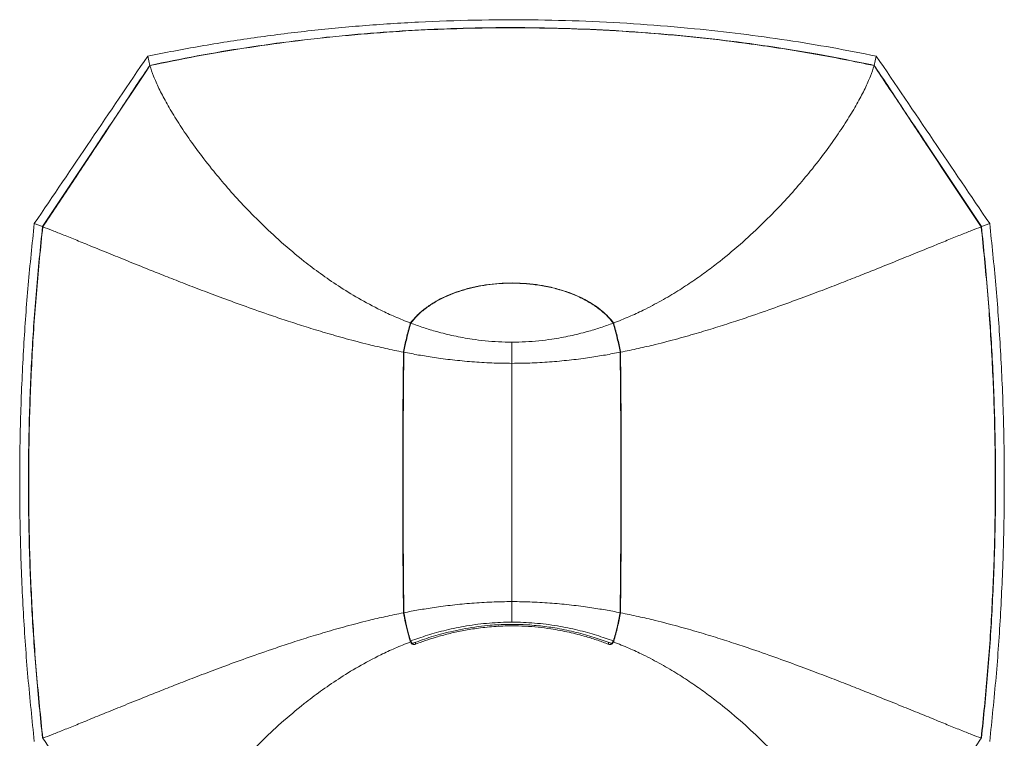
# Model space of a CAD drawing. Units: inches. Extents: x 0.7 to 65.5, y 0.7 to 47.9.
# Drawn here: x 22.9 to 31.7, y 31.5 to 38 of the extents above; entities that cross this region are included whole.
import ezdxf

# ---------------------------------------------------------------- set-up
doc = ezdxf.new("R2010")
doc.units = ezdxf.units.IN
doc.header["$MEASUREMENT"] = 0

msp = doc.modelspace()

# ---------------------------------------------------------------- linework, layer by layer
at = {"color": 7, "linetype": 'Continuous', "lineweight": 15}
for p, q in [((24.0473, 37.6288), (24.066, 37.5463)), ((30.556, 37.6288), (30.5373, 37.5463)), ((23.0347, 36.1326), (23.1082, 36.105)), ((31.5685, 36.1326), (31.4951, 36.105)), ((28.2089, 35.2444), (28.1865, 35.2723)), ((27.3016, 34.8839), (27.3016, 35.0734)), ((27.3016, 32.5717), (27.3016, 32.7549)), ((28.1972, 32.3794), (28.2089, 32.3944))]:
    msp.add_line(p, q, dxfattribs=at)
at = {"color": 8, "linetype": 'Continuous', "lineweight": 15}
for p, q in [((26.4061, 32.3794), (26.4061, 32.3889)), ((26.4382, 32.3906), (26.4382, 32.3747)), ((28.1651, 32.3747), (28.1651, 32.3906)), ((28.1972, 32.3889), (28.1972, 32.3794))]:
    msp.add_line(p, q, dxfattribs=at)
at = {"color": 7, "linetype": 'Continuous', "lineweight": 15}
for points, knots in [([(30.556, 37.6288), (30.4247, 37.6546), (30.1621, 37.7064), (29.7583, 37.7722), (29.3479, 37.8289), (28.9108, 37.8776), (28.4487, 37.9162), (27.9622, 37.9426), (27.4686, 37.9549), (26.9692, 37.9524), (26.4659, 37.9349), (25.9682, 37.9025), (25.478, 37.8557), (24.9945, 37.7947), (24.5159, 37.7204), (24.2035, 37.6593), (24.0473, 37.6288)], [0, 0, 0, 0, 0.063329, 0.126657, 0.190579, 0.254499, 0.32773, 0.40102, 0.474249, 0.54977, 0.625358, 0.700879, 0.775168, 0.849458, 0.924728, 1, 1, 1, 1]), ([(24.066, 37.5463), (24.2067, 37.5752), (24.4887, 37.6331), (24.9232, 37.7054), (25.3648, 37.7666), (25.8124, 37.8154), (26.264, 37.8518), (26.6638, 37.8723), (27.0099, 37.8817), (27.3587, 37.885), (27.7651, 37.8789), (28.2277, 37.8584), (28.688, 37.8247), (29.144, 37.7781), (29.5932, 37.7188), (30.0599, 37.6438), (30.3702, 37.5805), (30.5373, 37.5463)], [0, 0, 0, 0, 0.068548, 0.137307, 0.206166, 0.275015, 0.343753, 0.412287, 0.456147, 0.500008, 0.569594, 0.6394, 0.709323, 0.779254, 0.849077, 0.918674, 1, 1, 1, 1]), ([(24.0667, 37.5438), (24.2046, 37.5722), (24.4806, 37.6291), (24.9051, 37.7005), (25.3399, 37.7617), (25.785, 37.811), (26.2387, 37.848), (26.6943, 37.872), (27.1502, 37.8828), (27.605, 37.8806), (28.0633, 37.8654), (28.5236, 37.8366), (28.9844, 37.7942), (29.382, 37.7457), (29.7176, 37.6964), (29.9937, 37.6505), (30.2673, 37.6001), (30.4468, 37.5626), (30.5366, 37.5438)], [0, 0, 0, 0, 0.067217, 0.134479, 0.201693, 0.270746, 0.339853, 0.408905, 0.477223, 0.545596, 0.613914, 0.68427, 0.754685, 0.825043, 0.868678, 0.912312, 0.956156, 1, 1, 1, 1]), ([(23.0347, 36.1326), (23.2025, 36.3805), (23.538, 36.8762), (23.8775, 37.3779), (24.0473, 37.6288)], [0, 0, 0, 0, 0.5, 1, 1, 1, 1]), ([(31.5685, 36.1326), (31.4008, 36.3805), (31.0653, 36.8762), (30.7258, 37.3779), (30.556, 37.6288)], [0, 0, 0, 0, 0.5, 1, 1, 1, 1]), ([(23.1082, 36.105), (23.2667, 36.3436), (23.5047, 36.7016), (23.8247, 37.1833), (23.9855, 37.4253), (24.066, 37.5463)], [0, 0, 0, 0, 0.4996846, 0.7498062, 1, 1, 1, 1]), ([(24.0667, 37.5438), (23.9065, 37.3026), (23.6661, 36.9406), (23.3479, 36.4616), (23.1896, 36.2233), (23.1104, 36.1041)], [0, 0, 0, 0, 0.499693, 0.749807, 1, 1, 1, 1]), ([(26.3944, 35.2444), (26.3479, 35.2628), (26.255, 35.2995), (26.0977, 35.3732), (25.9259, 35.465), (25.7486, 35.5749), (25.5889, 35.6852), (25.4155, 35.8169), (25.2359, 35.9684), (25.0564, 36.1365), (24.8982, 36.2985), (24.7582, 36.4538), (24.6244, 36.6138), (24.4988, 36.7757), (24.3844, 36.9365), (24.2885, 37.0848), (24.2093, 37.2201), (24.146, 37.342), (24.097, 37.4514), (24.0768, 37.513), (24.0667, 37.5438)], [0, 0, 0, 0, 0.020877, 0.041759, 0.078717, 0.11568, 0.152645, 0.189612, 0.248756, 0.307902, 0.36705, 0.426198, 0.485347, 0.558868, 0.632389, 0.705911, 0.779433, 0.852955, 0.926478, 1, 1, 1, 1]), ([(30.5366, 37.5438), (30.5265, 37.513), (30.5062, 37.4514), (30.4573, 37.342), (30.394, 37.2201), (30.3147, 37.0848), (30.2185, 36.9366), (30.1043, 36.7757), (29.9789, 36.6138), (29.8451, 36.4538), (29.7051, 36.2986), (29.5469, 36.1365), (29.3674, 35.9684), (29.1964, 35.8242), (29.0436, 35.7072), (28.9196, 35.619), (28.785, 35.5309), (28.6379, 35.4435), (28.4909, 35.3663), (28.3483, 35.2995), (28.2554, 35.2628), (28.2089, 35.2444)], [0, 0, 0, 0, 0.07352, 0.147039, 0.220559, 0.294078, 0.367597, 0.441116, 0.514634, 0.573782, 0.632929, 0.692076, 0.751221, 0.810363, 0.839937, 0.86951, 0.899083, 0.928654, 0.958223, 0.979113, 1, 1, 1, 1]), ([(31.4928, 36.1041), (31.3345, 36.3424), (31.0969, 36.7001), (30.7774, 37.1812), (30.6169, 37.4229), (30.5366, 37.5438)], [0, 0, 0, 0, 0.499684, 0.749805, 1, 1, 1, 1]), ([(31.4951, 36.105), (31.3365, 36.3436), (31.0986, 36.7016), (30.7785, 37.1833), (30.6177, 37.4253), (30.5373, 37.5463)], [0, 0, 0, 0, 0.4996846, 0.7498062, 1, 1, 1, 1]), ([(23.0347, 31.5062), (23.0147, 31.697), (22.9745, 32.0789), (22.9343, 32.66), (22.9093, 33.248), (22.9014, 33.8432), (22.9106, 34.4393), (22.9368, 35.0202), (22.977, 35.585), (23.0155, 35.95), (23.0347, 36.1326)], [0, 0, 0, 0, 0.1242739, 0.2486669, 0.3768112, 0.5049555, 0.6336357, 0.7623161, 0.8811058, 1, 1, 1, 1]), ([(23.1082, 31.5339), (23.0888, 31.7232), (23.0498, 32.1019), (23.0113, 32.6728), (22.9873, 33.2455), (22.9795, 33.8187), (22.9873, 34.3911), (23.0111, 34.963), (23.0496, 35.5347), (23.0887, 35.9148), (23.1082, 36.1049)], [0, 0, 0, 0, 0.124762, 0.249524, 0.374762, 0.5, 0.624761, 0.749522, 0.874761, 1, 1, 1, 1]), ([(23.1105, 36.104), (23.0912, 35.9163), (23.0526, 35.5407), (23.0142, 34.9746), (22.9902, 34.4067), (22.9819, 33.8353), (22.9893, 33.2615), (23.013, 32.6853), (23.0516, 32.1093), (23.0909, 31.7263), (23.1105, 31.5348)], [0, 0, 0, 0, 0.123774, 0.247548, 0.371787, 0.496025, 0.621774, 0.747523, 0.873762, 1, 1, 1, 1]), ([(26.3321, 34.9834), (26.2783, 34.9945), (26.1706, 35.0165), (25.9992, 35.0572), (25.8183, 35.1041), (25.6331, 35.157), (25.4615, 35.2094), (25.3018, 35.2607), (25.1198, 35.3219), (24.9221, 35.3911), (24.7165, 35.4663), (24.5299, 35.5368), (24.3591, 35.6027), (24.2028, 35.6641), (24.0358, 35.7306), (23.8642, 35.7998), (23.694, 35.869), (23.5435, 35.9304), (23.4111, 35.9844), (23.2953, 36.0312), (23.1938, 36.0717), (23.1382, 36.0933), (23.1104, 36.1041)], [0, 0, 0, 0, 0.020607, 0.041218, 0.070803, 0.100391, 0.129981, 0.159572, 0.189163, 0.238479, 0.287796, 0.337115, 0.386435, 0.435755, 0.485076, 0.558635, 0.632195, 0.705755, 0.779316, 0.852877, 0.926439, 1, 1, 1, 1]), ([(31.4928, 36.1041), (31.465, 36.0933), (31.4095, 36.0717), (31.308, 36.0312), (31.1922, 35.9844), (31.0598, 35.9304), (30.9093, 35.869), (30.7391, 35.7998), (30.5675, 35.7306), (30.4005, 35.6641), (30.2442, 35.6027), (30.0734, 35.5368), (29.8868, 35.4663), (29.6812, 35.3911), (29.4836, 35.3219), (29.3015, 35.2607), (29.1418, 35.2094), (28.9703, 35.157), (28.7851, 35.1041), (28.6042, 35.0572), (28.4327, 35.0165), (28.325, 34.9945), (28.2712, 34.9834)], [0, 0, 0, 0, 0.073561, 0.147122, 0.220683, 0.294243, 0.367803, 0.441362, 0.51492, 0.56424, 0.61356, 0.662879, 0.712197, 0.761513, 0.810828, 0.840418, 0.870008, 0.899598, 0.929184, 0.958769, 0.979386, 1, 1, 1, 1]), ([(31.4927, 31.5348), (31.512, 31.7225), (31.5506, 32.0981), (31.5891, 32.6642), (31.6131, 33.2321), (31.6214, 33.8035), (31.614, 34.3772), (31.5903, 34.9535), (31.5517, 35.5295), (31.5124, 35.9125), (31.4927, 36.104)], [0, 0, 0, 0, 0.123774, 0.247548, 0.371786, 0.496024, 0.621773, 0.747522, 0.873761, 1, 1, 1, 1]), ([(31.495, 31.5339), (31.5145, 31.7232), (31.5535, 32.1019), (31.592, 32.6728), (31.616, 33.2455), (31.6238, 33.8187), (31.616, 34.3911), (31.5922, 34.963), (31.5537, 35.5347), (31.5146, 35.9148), (31.495, 36.1049)], [0, 0, 0, 0, 0.124762, 0.249524, 0.374762, 0.5, 0.624761, 0.749522, 0.874761, 1, 1, 1, 1]), ([(31.5685, 31.5062), (31.5886, 31.697), (31.6287, 32.0789), (31.6689, 32.66), (31.694, 33.248), (31.7019, 33.8432), (31.6926, 34.4393), (31.6665, 35.0202), (31.6263, 35.585), (31.5878, 35.95), (31.5685, 36.1326)], [0, 0, 0, 0, 0.1242739, 0.2486669, 0.3768112, 0.5049555, 0.6336357, 0.7623161, 0.8811058, 1, 1, 1, 1]), ([(28.1865, 35.2723), (28.1698, 35.2906), (28.1363, 35.3271), (28.0652, 35.3858), (27.9705, 35.447), (27.8537, 35.5021), (27.7296, 35.5445), (27.6115, 35.5732), (27.4915, 35.5919), (27.3902, 35.6002), (27.287, 35.6026), (27.1829, 35.5987), (27.0654, 35.5858), (26.9551, 35.5649), (26.8536, 35.5379), (26.7615, 35.5055), (26.6789, 35.4691), (26.5967, 35.4245), (26.5188, 35.3713), (26.4477, 35.3094), (26.4121, 35.2661), (26.3944, 35.2444)], [0, 0, 0, 0, 0.054059, 0.108106, 0.181911, 0.255614, 0.31133, 0.366975, 0.412898, 0.45879, 0.48542, 0.532032, 0.578667, 0.625022, 0.671414, 0.71766, 0.764083, 0.810406, 0.873505, 0.936812, 1, 1, 1, 1]), ([(28.2058, 35.2432), (28.1995, 35.2513), (28.1761, 35.2814), (28.1271, 35.332), (28.0508, 35.3932), (27.9572, 35.4509), (27.8447, 35.5035), (27.7207, 35.5455), (27.5912, 35.5753), (27.4673, 35.5932), (27.3432, 35.6009), (27.2235, 35.5997), (27.1064, 35.5895), (26.9951, 35.5717), (26.8915, 35.547), (26.7968, 35.5167), (26.7033, 35.4787), (26.6146, 35.4327), (26.5293, 35.376), (26.4548, 35.3129), (26.4166, 35.2665), (26.3975, 35.2432)], [0, 0, 0, 0, 0.023003, 0.085045, 0.147214, 0.20915, 0.273393, 0.337535, 0.388657, 0.439718, 0.484471, 0.529216, 0.573803, 0.61842, 0.663131, 0.708081, 0.752898, 0.810289, 0.867716, 0.933845, 1, 1, 1, 1]), ([(26.3321, 34.9834), (26.3325, 34.9854), (26.3401, 35.0272), (26.358, 35.1118), (26.3806, 35.1971), (26.3938, 35.2424), (26.3944, 35.2444)], [0, 0, 0, 0, 0.023207, 0.485111, 0.977555, 1, 1, 1, 1]), ([(26.3357, 34.9827), (26.336, 34.9847), (26.3435, 35.0259), (26.3567, 35.0888), (26.3774, 35.1717), (26.3899, 35.2173), (26.3969, 35.2411), (26.3975, 35.2432)], [0, 0, 0, 0, 0.022905, 0.47993, 0.72805, 0.976171, 1, 1, 1, 1]), ([(27.3016, 35.0734), (27.2611, 35.074), (27.1801, 35.0752), (27.0607, 35.0846), (26.9259, 35.1012), (26.7801, 35.1281), (26.6359, 35.1642), (26.5084, 35.2029), (26.4345, 35.2298), (26.3975, 35.2432)], [0, 0, 0, 0, 0.116603, 0.233204, 0.349831, 0.524736, 0.699698, 0.849832, 1, 1, 1, 1]), ([(27.3016, 35.0734), (27.3422, 35.074), (27.4232, 35.0752), (27.5426, 35.0846), (27.6773, 35.1012), (27.8232, 35.1281), (27.9674, 35.1642), (28.0949, 35.2029), (28.1688, 35.2298), (28.2058, 35.2432)], [0, 0, 0, 0, 0.116603, 0.233204, 0.349831, 0.524736, 0.699698, 0.849832, 1, 1, 1, 1]), ([(28.2676, 34.9827), (28.2673, 34.9847), (28.2598, 35.0259), (28.2466, 35.0888), (28.2259, 35.1717), (28.2133, 35.2173), (28.2064, 35.2411), (28.2058, 35.2432)], [0, 0, 0, 0, 0.022905, 0.47993, 0.72805, 0.976171, 1, 1, 1, 1]), ([(28.2089, 35.2444), (28.2095, 35.2424), (28.2227, 35.1971), (28.2453, 35.1117), (28.2632, 35.0272), (28.2708, 34.9854), (28.2712, 34.9834)], [0, 0, 0, 0, 0.022386, 0.514846, 0.977011, 1, 1, 1, 1]), ([(26.3321, 32.6553), (26.3301, 32.8493), (26.3262, 33.2374), (26.3249, 33.8201), (26.3262, 34.4024), (26.3301, 34.7897), (26.3321, 34.9834)], [0, 0, 0, 0, 0.250162, 0.50058, 0.750162, 1, 1, 1, 1]), ([(26.3357, 32.656), (26.3337, 32.85), (26.3297, 33.2383), (26.3285, 33.8207), (26.3297, 34.4026), (26.3337, 34.7893), (26.3357, 34.9827)], [0, 0, 0, 0, 0.250381, 0.501018, 0.750381, 1, 1, 1, 1]), ([(27.3016, 34.8839), (27.2413, 34.8847), (27.1206, 34.8861), (26.9426, 34.8972), (26.77, 34.9138), (26.6116, 34.9348), (26.4664, 34.9579), (26.3793, 34.9745), (26.3357, 34.9827)], [0, 0, 0, 0, 0.173932, 0.347882, 0.521878, 0.695916, 0.847932, 1, 1, 1, 1]), ([(27.3016, 34.8839), (27.362, 34.8847), (27.4827, 34.8861), (27.6607, 34.8972), (27.8333, 34.9138), (27.9917, 34.9348), (28.1369, 34.9579), (28.224, 34.9745), (28.2676, 34.9827)], [0, 0, 0, 0, 0.173932, 0.347882, 0.521878, 0.695916, 0.847932, 1, 1, 1, 1]), ([(28.2676, 32.656), (28.2696, 32.85), (28.2736, 33.2383), (28.2748, 33.8207), (28.2735, 34.4026), (28.2696, 34.7893), (28.2676, 34.9827)], [0, 0, 0, 0, 0.250381, 0.501018, 0.750381, 1, 1, 1, 1]), ([(28.2712, 34.9834), (28.2731, 34.7895), (28.2771, 34.4013), (28.2784, 33.8187), (28.2771, 33.2364), (28.2731, 32.8491), (28.2712, 32.6553)], [0, 0, 0, 0, 0.250138, 0.500531, 0.750138, 1, 1, 1, 1]), ([(27.3016, 32.7549), (27.3016, 32.9319), (27.3016, 33.2861), (27.3016, 33.8184), (27.3016, 34.3512), (27.3016, 34.7064), (27.3016, 34.8839)], [0, 0, 0, 0, 0.2496358, 0.4992714, 0.7496358, 1, 1, 1, 1]), ([(26.3357, 32.6561), (26.3792, 32.6643), (26.4662, 32.6809), (26.6113, 32.704), (26.7697, 32.7249), (26.9422, 32.7417), (27.1202, 32.7524), (27.2411, 32.7549), (27.3015, 32.7549), (27.3016, 32.7549)], [0, 0, 0, 0, 0.15188, 0.303705, 0.477729, 0.651708, 0.825683, 0.999643, 1, 1, 1, 1]), ([(28.2676, 32.6561), (28.2241, 32.6643), (28.1371, 32.6809), (27.992, 32.704), (27.8336, 32.7249), (27.6611, 32.7417), (27.4831, 32.7524), (27.3622, 32.7549), (27.3018, 32.7549), (27.3016, 32.7549)], [0, 0, 0, 0, 0.15188, 0.303705, 0.477729, 0.651708, 0.825683, 0.999643, 1, 1, 1, 1]), ([(23.1105, 31.5347), (23.1382, 31.5455), (23.1938, 31.5671), (23.2953, 31.6076), (23.4111, 31.6544), (23.5435, 31.7084), (23.694, 31.7698), (23.8642, 31.839), (24.0358, 31.9082), (24.2027, 31.9747), (24.359, 32.0361), (24.5299, 32.102), (24.7164, 32.1725), (24.922, 32.2477), (25.1196, 32.3169), (25.3017, 32.378), (25.4613, 32.4294), (25.6329, 32.4817), (25.818, 32.5346), (25.999, 32.5816), (26.1704, 32.6222), (26.2782, 32.6443), (26.3321, 32.6554)], [0, 0, 0, 0, 0.07356, 0.147121, 0.22068, 0.29424, 0.367798, 0.441356, 0.514913, 0.564232, 0.61355, 0.662868, 0.712185, 0.7615, 0.810812, 0.840402, 0.869991, 0.899579, 0.929165, 0.958748, 0.979376, 1, 1, 1, 1]), ([(26.3944, 32.3944), (26.3876, 32.4184), (26.3713, 32.4754), (26.3501, 32.5625), (26.338, 32.6252), (26.3321, 32.6553)], [0, 0, 0, 0, 0.27268, 0.650406, 1, 1, 1, 1]), ([(26.3955, 32.4026), (26.3896, 32.4234), (26.3744, 32.4776), (26.3538, 32.5622), (26.3416, 32.6255), (26.3357, 32.656)], [0, 0, 0, 0, 0.244179, 0.63552, 1, 1, 1, 1]), ([(28.2078, 32.4026), (28.2137, 32.4234), (28.2289, 32.4776), (28.2495, 32.5622), (28.2617, 32.6255), (28.2676, 32.656)], [0, 0, 0, 0, 0.244179, 0.63552, 1, 1, 1, 1]), ([(28.2711, 32.6554), (28.2629, 32.6135), (28.2462, 32.5291), (28.2227, 32.4417), (28.2095, 32.3964), (28.2089, 32.3944)], [0, 0, 0, 0, 0.485055, 0.977627, 1, 1, 1, 1]), ([(28.2712, 32.6554), (28.325, 32.6444), (28.4326, 32.6223), (28.604, 32.5816), (28.7849, 32.5347), (28.9701, 32.4818), (29.1417, 32.4295), (29.3014, 32.3781), (29.4834, 32.317), (29.6811, 32.2477), (29.8867, 32.1725), (30.0733, 32.102), (30.2442, 32.0361), (30.4005, 31.9747), (30.5675, 31.9082), (30.7391, 31.839), (30.9093, 31.7698), (31.0598, 31.7084), (31.1922, 31.6544), (31.308, 31.6076), (31.4095, 31.5671), (31.4651, 31.5455), (31.4928, 31.5347)], [0, 0, 0, 0, 0.020596, 0.041194, 0.070781, 0.10037, 0.129962, 0.159553, 0.189146, 0.238463, 0.287782, 0.337103, 0.386424, 0.435745, 0.485067, 0.558628, 0.632189, 0.705751, 0.779313, 0.852875, 0.926438, 1, 1, 1, 1]), ([(26.3955, 32.4026), (26.4448, 32.4203), (26.544, 32.4557), (26.6833, 32.4943), (26.8026, 32.5211), (26.8969, 32.5387), (26.9962, 32.5533), (27.0978, 32.5638), (27.2, 32.5705), (27.2676, 32.5713), (27.3016, 32.5717)], [0, 0, 0, 0, 0.198478, 0.399198, 0.49922, 0.599217, 0.702381, 0.805512, 0.902189, 1, 1, 1, 1]), ([(28.1911, 32.3812), (28.187, 32.3828), (28.1371, 32.4017), (28.0366, 32.4368), (27.8789, 32.4817), (27.7178, 32.5161), (27.5575, 32.5391), (27.4022, 32.5513), (27.2432, 32.5526), (27.0978, 32.5441), (26.9694, 32.5287), (26.8576, 32.5099), (26.725, 32.4814), (26.5778, 32.4406), (26.4697, 32.4031), (26.4163, 32.3828), (26.4122, 32.3812)], [0, 0, 0, 0, 0.008658, 0.105213, 0.201949, 0.298096, 0.374707, 0.451233, 0.528205, 0.605205, 0.664536, 0.7241, 0.783539, 0.887378, 0.991342, 1, 1, 1, 1]), ([(28.2078, 32.4026), (28.1585, 32.4203), (28.0593, 32.4557), (27.92, 32.4943), (27.8007, 32.5211), (27.7064, 32.5387), (27.6071, 32.5533), (27.5055, 32.5638), (27.4033, 32.5705), (27.3357, 32.5713), (27.3016, 32.5717)], [0, 0, 0, 0, 0.198478, 0.399198, 0.49922, 0.599217, 0.702381, 0.805512, 0.902189, 1, 1, 1, 1]), ([(28.1651, 32.3747), (28.1329, 32.3864), (28.0686, 32.41), (27.9521, 32.4463), (27.814, 32.4822), (27.669, 32.51), (27.5359, 32.5271), (27.4197, 32.5361), (27.2864, 32.5398), (27.1381, 32.5342), (26.9882, 32.5181), (26.8538, 32.4952), (26.734, 32.4683), (26.6255, 32.4385), (26.5268, 32.4071), (26.4677, 32.3855), (26.4382, 32.3747)], [0, 0, 0, 0, 0.068553, 0.137088, 0.229589, 0.321953, 0.381325, 0.440906, 0.500193, 0.581967, 0.663826, 0.733744, 0.803946, 0.874024, 0.937006, 1, 1, 1, 1]), ([(26.3944, 32.3944), (26.3479, 32.376), (26.2549, 32.3392), (26.0975, 32.2655), (25.9257, 32.1736), (25.7484, 32.0638), (25.5887, 31.9535), (25.4153, 31.8217), (25.2358, 31.6703), (25.0563, 31.5022), (24.8981, 31.3401), (24.7581, 31.1849), (24.6244, 31.025), (24.4988, 30.8631), (24.3844, 30.7022), (24.2884, 30.554), (24.2093, 30.4186), (24.146, 30.2968), (24.097, 30.1873), (24.0768, 30.1258), (24.0667, 30.095)], [0, 0, 0, 0, 0.020902, 0.041809, 0.078766, 0.115729, 0.152693, 0.189659, 0.248801, 0.307946, 0.367091, 0.426237, 0.485384, 0.5589, 0.632417, 0.705933, 0.77945, 0.852967, 0.926483, 1, 1, 1, 1]), ([(26.4061, 32.3794), (26.4047, 32.3811), (26.4007, 32.3861), (26.3969, 32.3911), (26.3944, 32.3944)], [0, 0, 0, 0, 0.3407, 1, 1, 1, 1]), ([(26.4122, 32.3812), (26.4084, 32.3859), (26.4027, 32.393), (26.3973, 32.4002), (26.3955, 32.4026)], [0, 0, 0, 0, 0.6560872, 1, 1, 1, 1]), ([(26.4382, 32.3747), (26.4365, 32.3742), (26.4333, 32.3732), (26.4271, 32.3727), (26.4208, 32.3731), (26.415, 32.3743), (26.41, 32.3762), (26.4073, 32.378), (26.4063, 32.3792), (26.4061, 32.3794)], [0, 0, 0, 0, 0.158308, 0.316912, 0.469576, 0.621397, 0.780458, 0.952267, 1, 1, 1, 1]), ([(28.1972, 32.3794), (28.1962, 32.3785), (28.1942, 32.3765), (28.1885, 32.3743), (28.1819, 32.373), (28.1753, 32.3727), (28.1695, 32.3733), (28.1665, 32.3742), (28.1651, 32.3747)], [0, 0, 0, 0, 0.186636, 0.373725, 0.548209, 0.70758, 0.859261, 1, 1, 1, 1]), ([(28.1911, 32.3812), (28.1949, 32.3859), (28.2006, 32.393), (28.206, 32.4002), (28.2078, 32.4026)], [0, 0, 0, 0, 0.6560872, 1, 1, 1, 1]), ([(30.5366, 30.095), (30.5265, 30.1258), (30.5062, 30.1874), (30.4573, 30.2968), (30.394, 30.4187), (30.3147, 30.554), (30.2185, 30.7022), (30.1043, 30.8631), (29.9789, 31.0251), (29.845, 31.1851), (29.705, 31.3403), (29.5468, 31.5024), (29.3673, 31.6705), (29.1962, 31.8147), (29.0435, 31.9317), (28.9194, 32.0199), (28.7848, 32.108), (28.6377, 32.1955), (28.4906, 32.2726), (28.3482, 32.3394), (28.2553, 32.3761), (28.2089, 32.3944)], [0, 0, 0, 0, 0.073525, 0.14705, 0.220575, 0.294099, 0.367623, 0.441147, 0.514669, 0.57382, 0.632969, 0.692117, 0.751264, 0.810408, 0.839983, 0.869556, 0.89913, 0.928701, 0.95827, 0.979136, 1, 1, 1, 1]), ([(23.1105, 31.5347), (23.2485, 31.3269), (23.4759, 30.9846), (23.7951, 30.5039), (23.9762, 30.2313), (24.0667, 30.095)], [0, 0, 0, 0, 0.4357944, 0.7178448, 1, 1, 1, 1]), ([(30.5366, 30.095), (30.6763, 30.3054), (30.9065, 30.652), (31.225, 31.1315), (31.4035, 31.4003), (31.4928, 31.5347)], [0, 0, 0, 0, 0.435789, 0.717839, 1, 1, 1, 1])]:
    msp.add_open_spline(points, degree=3, knots=knots, dxfattribs=at)

doc.saveas('drawing.dxf')
